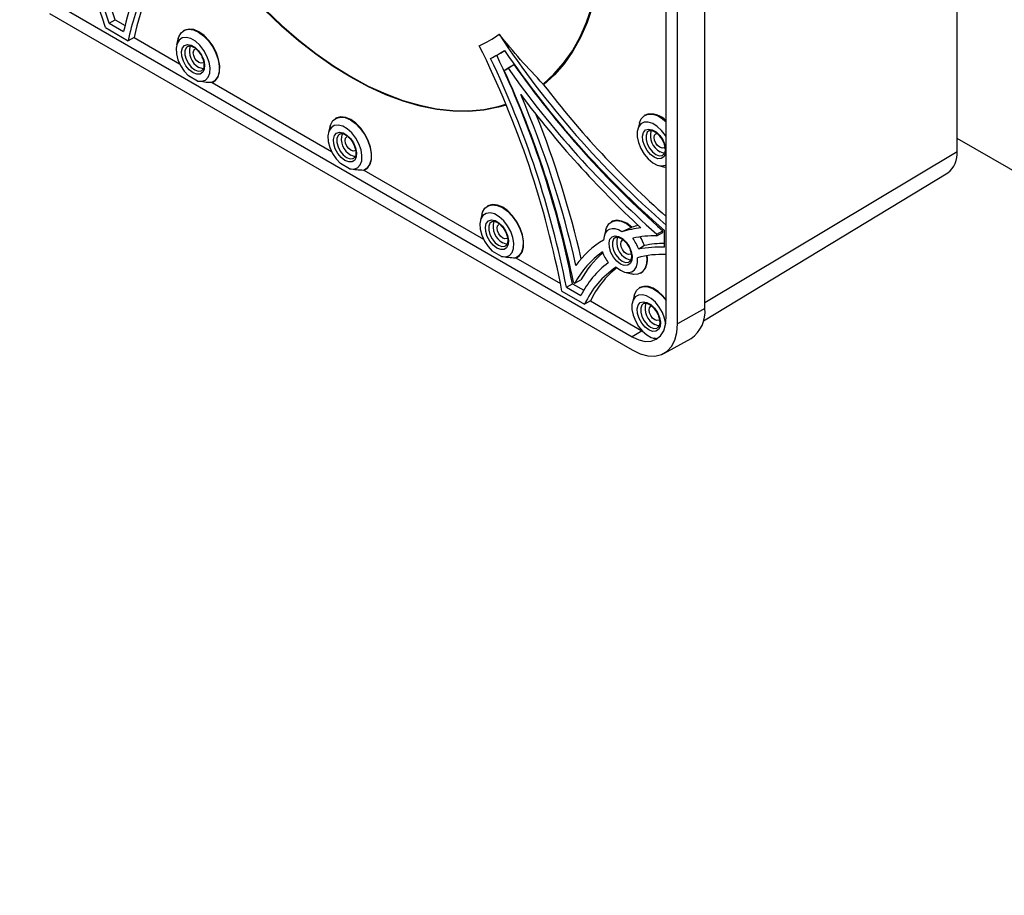
# Model space of a CAD drawing. Units: inches. Extents: x 0.3 to 33.8, y 0.2 to 21.7.
# Drawn here: x 26.1 to 28.1, y 14.2 to 16.1 of the extents above; entities that cross this region are included whole.
import ezdxf

# ---------------------------------------------------------------- set-up
doc = ezdxf.new("R2010")
doc.units = ezdxf.units.IN
doc.header["$MEASUREMENT"] = 0

msp = doc.modelspace()

# ---------------------------------------------------------------- linework, layer by layer
at = {"color": 7, "linetype": 'Continuous', "lineweight": 25}
for p, q in [((28.0393, 15.8119), (28.0393, 17.24085)), ((27.50606, 15.48004), (27.50606, 16.90286)), ((27.4245, 15.46181), (27.4245, 16.88463)), ((27.44851, 15.44795), (27.44851, 16.87077)), ((26.1204, 16.13155), (27.35253, 15.42025)), ((26.1204, 16.10382), (27.35253, 15.39253)), ((26.24671, 16.08305), (26.25936, 16.09053)), ((26.25936, 16.09053), (26.28039, 16.07839)), ((26.23878, 16.07384), (26.28673, 16.04616)), ((26.24671, 16.08305), (26.27715, 16.06548)), ((26.29932, 16.05318), (26.28673, 16.04616)), ((26.29932, 16.05318), (26.39571, 15.99753)), ((26.39295, 16.05101), (26.38934, 16.03741)), ((26.4049, 16.06768), (26.40402, 16.06715)), ((27.0599, 16.01216), (27.07257, 16.01877)), ((27.08178, 15.98324), (27.09359, 15.99077)), ((27.08999, 15.98798), (27.10231, 15.99581)), ((26.43387, 15.96096), (26.41444, 15.97219)), ((26.46435, 15.95791), (26.71686, 15.81214)), ((26.46649, 15.95894), (26.46739, 15.95943)), ((27.16521, 15.95315), (27.16409, 15.95461)), ((26.72605, 15.88228), (26.72517, 15.88175)), ((27.37963, 15.88897), (27.37875, 15.88844)), ((26.71409, 15.86561), (26.71049, 15.85201)), ((27.36767, 15.8723), (27.36407, 15.8587)), ((30.81034, 14.23995), (28.0393, 15.83963)), ((26.75502, 15.77557), (26.73559, 15.78679)), ((27.40812, 15.78239), (27.4217, 15.77871)), ((27.4245, 15.77807), (27.4217, 15.77871)), ((26.78549, 15.77252), (27.03801, 15.62674)), ((26.78764, 15.77354), (26.78854, 15.77403)), ((27.50301, 15.45391), (28.0194, 15.76692)), ((27.0472, 15.69689), (27.04632, 15.69636)), ((27.03524, 15.68022), (27.03164, 15.66662)), ((27.30861, 15.66345), (27.30774, 15.66292)), ((27.29666, 15.64678), (27.29305, 15.63318)), ((27.35086, 15.65166), (27.33073, 15.64222)), ((27.35086, 15.65166), (27.35174, 15.65219)), ((27.40425, 15.63732), (27.41706, 15.6446)), ((27.40425, 15.63388), (27.41706, 15.64046)), ((27.40425, 15.63388), (27.40425, 15.63732)), ((27.41706, 15.64046), (27.41706, 15.6446)), ((27.42102, 15.60968), (27.42102, 15.64483)), ((27.29188, 15.62491), (27.29021, 15.62389)), ((27.37847, 15.61309), (27.36614, 15.60535)), ((27.07617, 15.59017), (27.05673, 15.6014)), ((27.10664, 15.58712), (27.20089, 15.53271)), ((27.10879, 15.58815), (27.10969, 15.58864)), ((27.33711, 15.55686), (27.35069, 15.55319)), ((27.37021, 15.55471), (27.3711, 15.5552)), ((27.21346, 15.52496), (27.22617, 15.53241)), ((27.22617, 15.53241), (27.25006, 15.51862)), ((27.22834, 15.53574), (27.23132, 15.53402)), ((27.23132, 15.53402), (27.24397, 15.54051)), ((27.20388, 15.5167), (27.25183, 15.48902)), ((27.21346, 15.52496), (27.2439, 15.50739)), ((27.35641, 15.50736), (27.3528, 15.49376)), ((27.36836, 15.52403), (27.36749, 15.5235)), ((27.26444, 15.49603), (27.25183, 15.48902)), ((27.26444, 15.49603), (27.3731, 15.4333)), ((27.50606, 15.48004), (27.44851, 15.44795)), ((27.39686, 15.41745), (27.39891, 15.41689)), ((27.40172, 15.41657), (27.39918, 15.41772)), ((27.41955, 15.38533), (27.47681, 15.41678))]:
    msp.add_line(p, q, dxfattribs=at)
at = {"color": 8, "linetype": 'Continuous', "lineweight": 25}
for p, q in [((27.50606, 15.49313), (28.0393, 15.8119)), ((27.37355, 15.43281), (27.35253, 15.42025))]:
    msp.add_line(p, q, dxfattribs=at)
at = {"color": 7, "linetype": 'Continuous', "lineweight": 25, "flags": 128}
for points in [[(27.16409, 15.95461), (27.18685, 15.97514), (27.20753, 15.99863), (27.22601, 16.02496), (27.24222, 16.054), (27.25607, 16.08562), (27.26749, 16.11965), (27.27644, 16.15594), (27.28286, 16.19431), (27.28672, 16.23456), (27.28801, 16.27651), (27.28672, 16.31994), (27.28286, 16.36466), (27.27644, 16.41043), (27.26749, 16.45705), (27.25607, 16.50427), (27.24222, 16.55188), (27.22601, 16.59963), (27.20753, 16.64731), (27.18685, 16.69467), (27.16656, 16.73662)], [(26.41697, 16.31004), (26.44613, 16.26692), (26.47681, 16.22534), (26.50885, 16.18549), (26.54211, 16.14758), (26.57641, 16.11179), (26.61159, 16.07828), (26.64749, 16.04723), (26.68392, 16.01879), (26.72071, 15.99309), (26.75768, 15.97025), (26.79465, 15.9504), (26.83144, 15.93363), (26.86787, 15.92001), (26.90377, 15.90961), (26.93895, 15.90249), (26.97325, 15.89868), (27.00651, 15.8982), (27.03855, 15.90105), (27.06923, 15.90722), (27.08521, 15.91193)], [(26.39295, 16.05101), (26.39396, 16.05422), (26.39879, 16.06267), (26.40586, 16.06814), (26.41472, 16.07027), (26.42486, 16.06896), (26.43564, 16.06428), (26.44643, 16.05651), (26.45656, 16.04612), (26.46543, 16.03374), (26.4725, 16.02013), (26.47733, 16.0061), (26.47964, 15.9925), (26.47929, 15.98016), (26.47629, 15.96982), (26.47084, 15.96211), (26.46326, 15.9575), (26.46326, 15.9575)], [(26.46739, 15.95943), (26.47176, 15.96263), (26.47721, 15.97034), (26.48019, 15.98069), (26.48054, 15.99303), (26.47822, 16.00663), (26.47338, 16.02066), (26.46632, 16.03428), (26.45745, 16.04665), (26.44732, 16.05704), (26.43653, 16.06481), (26.42574, 16.06949), (26.41561, 16.07081), (26.40674, 16.06867), (26.4049, 16.06768)], [(26.43387, 15.96096), (26.44287, 15.96028), (26.45048, 15.96304), (26.45614, 15.96903), (26.45943, 15.97781), (26.46009, 15.98872), (26.4581, 16.00097), (26.45359, 16.01363), (26.44689, 16.02578), (26.43851, 16.0365), (26.42906, 16.04501), (26.41925, 16.05067), (26.4098, 16.05307), (26.40142, 16.05202), (26.39473, 16.04761), (26.39021, 16.04016), (26.38822, 16.03022), (26.38889, 16.01853), (26.39217, 16.00596), (26.39783, 15.99344), (26.40544, 15.98189), (26.41444, 15.97219)], [(26.42416, 15.97838), (26.41621, 15.9845), (26.40913, 15.99301), (26.40368, 16.003), (26.40044, 16.01339), (26.39978, 16.02304), (26.40175, 16.03091), (26.40616, 16.03615), (26.41251, 16.0382), (26.42013, 16.03682), (26.42818, 16.03217), (26.4358, 16.02475), (26.44215, 16.01537), (26.44656, 16.00505), (26.44853, 15.99489), (26.44787, 15.98601), (26.44463, 15.97936), (26.43918, 15.97567), (26.4321, 15.97533), (26.42416, 15.97838)], [(26.43653, 15.99991), (26.43194, 16.00362), (26.42804, 16.00887), (26.42544, 16.01487), (26.42453, 16.0207), (26.42544, 16.02548), (26.42804, 16.02848), (26.42815, 16.02854)], [(26.44512, 15.99913), (26.44502, 15.99907), (26.44112, 15.99832), (26.43653, 15.99991)], [(26.44614, 15.98696), (26.44363, 15.98713), (26.43653, 15.98979)], [(26.71409, 15.86561), (26.71511, 15.86883), (26.71994, 15.87728), (26.72701, 15.88274), (26.73587, 15.88488), (26.74601, 15.88357), (26.75679, 15.87888), (26.76758, 15.87111), (26.77771, 15.86073), (26.78658, 15.84835), (26.79364, 15.83473), (26.79848, 15.8207), (26.80079, 15.8071), (26.80044, 15.79476), (26.79744, 15.78442), (26.79199, 15.77672), (26.78441, 15.7721), (26.78441, 15.7721)], [(26.78854, 15.77403), (26.79291, 15.77723), (26.79836, 15.78495), (26.80134, 15.79529), (26.80169, 15.80764), (26.79937, 15.82124), (26.79453, 15.83527), (26.78747, 15.84888), (26.7786, 15.86126), (26.76846, 15.87164), (26.75768, 15.87941), (26.74689, 15.8841), (26.73676, 15.88541), (26.72789, 15.88327), (26.72605, 15.88228)], [(27.36767, 15.8723), (27.3714, 15.88109), (27.37762, 15.8877), (27.3858, 15.89114), (27.39545, 15.89119), (27.40599, 15.88785), (27.4168, 15.88132), (27.4245, 15.87474)], [(26.75502, 15.77557), (26.76402, 15.77489), (26.77163, 15.77764), (26.77729, 15.78363), (26.78057, 15.79241), (26.78124, 15.80333), (26.77925, 15.81557), (26.77473, 15.82824), (26.76804, 15.84038), (26.75966, 15.85111), (26.75021, 15.85962), (26.7404, 15.86528), (26.73095, 15.86768), (26.72257, 15.86663), (26.71587, 15.86221), (26.71136, 15.85476), (26.70937, 15.84482), (26.71003, 15.83313), (26.71332, 15.82056), (26.71898, 15.80804), (26.72659, 15.7965), (26.73559, 15.78679)], [(27.4245, 15.84239), (27.42266, 15.84544), (27.4146, 15.85629), (27.40539, 15.86508), (27.39572, 15.87119), (27.38628, 15.87417), (27.37774, 15.87381), (27.37074, 15.87014), (27.36576, 15.86341), (27.36319, 15.85412), (27.36319, 15.84294), (27.36576, 15.83068), (27.37074, 15.81821), (27.37774, 15.80645), (27.38628, 15.79623), (27.39572, 15.78831), (27.40539, 15.78325), (27.4146, 15.78142), (27.42266, 15.78295), (27.4245, 15.78389)], [(26.7453, 15.79299), (26.73736, 15.7991), (26.73028, 15.80762), (26.72483, 15.81761), (26.72159, 15.82799), (26.72093, 15.83764), (26.7229, 15.84551), (26.72731, 15.85076), (26.73366, 15.8528), (26.74128, 15.85142), (26.74933, 15.84677), (26.75695, 15.83936), (26.7633, 15.82998), (26.76771, 15.81965), (26.76968, 15.8095), (26.76902, 15.80061), (26.76578, 15.79396), (26.76033, 15.79027), (26.75325, 15.78993), (26.7453, 15.79299)], [(26.75768, 15.81452), (26.75309, 15.81822), (26.74919, 15.82348), (26.74659, 15.82948), (26.74567, 15.83531), (26.74659, 15.84009), (26.74919, 15.84308), (26.7493, 15.84314)], [(27.39888, 15.79968), (27.39094, 15.80579), (27.38386, 15.81431), (27.3784, 15.8243), (27.37517, 15.83468), (27.3745, 15.84433), (27.37648, 15.85221), (27.38088, 15.85745), (27.38724, 15.85949), (27.39486, 15.85811), (27.40291, 15.85346), (27.41052, 15.84605), (27.41688, 15.83667), (27.42128, 15.82634), (27.42326, 15.81619), (27.42259, 15.8073), (27.41936, 15.80065), (27.41391, 15.79696), (27.40682, 15.79662), (27.39888, 15.79968)], [(27.41087, 15.82086), (27.40628, 15.82457), (27.40238, 15.82982), (27.39978, 15.83582), (27.39886, 15.84166), (27.39978, 15.84643), (27.40238, 15.84943), (27.40493, 15.8502)], [(27.42126, 15.82178), (27.41936, 15.82002), (27.41546, 15.81927), (27.41087, 15.82086)], [(26.76627, 15.81374), (26.76617, 15.81368), (26.76227, 15.81292), (26.75768, 15.81452)], [(26.76729, 15.80157), (26.76478, 15.80174), (26.75768, 15.80439)], [(27.42087, 15.80826), (27.41836, 15.80843), (27.41126, 15.81108)], [(27.03524, 15.68022), (27.03626, 15.68343), (27.04109, 15.69188), (27.04816, 15.69734), (27.05702, 15.69948), (27.06716, 15.69817), (27.07794, 15.69349), (27.08873, 15.68572), (27.09886, 15.67533), (27.10773, 15.66295), (27.11479, 15.64934), (27.11963, 15.6353), (27.12194, 15.62171), (27.12159, 15.60937), (27.11859, 15.59903), (27.11314, 15.59132), (27.10555, 15.58671), (27.10555, 15.58671)], [(27.10969, 15.58864), (27.11406, 15.59184), (27.11951, 15.59955), (27.12249, 15.6099), (27.12284, 15.62224), (27.12052, 15.63584), (27.11568, 15.64987), (27.10862, 15.66349), (27.09975, 15.67586), (27.08961, 15.68625), (27.07883, 15.69402), (27.06804, 15.6987), (27.05791, 15.70001), (27.04904, 15.69788), (27.0472, 15.69689)], [(27.07617, 15.59017), (27.08517, 15.58949), (27.09278, 15.59225), (27.09844, 15.59824), (27.10172, 15.60702), (27.10239, 15.61793), (27.1004, 15.63018), (27.09588, 15.64284), (27.08919, 15.65498), (27.08081, 15.66571), (27.07136, 15.67422), (27.06155, 15.67988), (27.0521, 15.68228), (27.04372, 15.68123), (27.03702, 15.67682), (27.03251, 15.66937), (27.03051, 15.65943), (27.03118, 15.64774), (27.03447, 15.63517), (27.04013, 15.62265), (27.04774, 15.6111), (27.05673, 15.6014)], [(27.06645, 15.60759), (27.05851, 15.61371), (27.05143, 15.62222), (27.04598, 15.63221), (27.04274, 15.6426), (27.04208, 15.65225), (27.04405, 15.66012), (27.04846, 15.66536), (27.05481, 15.6674), (27.06243, 15.66603), (27.07048, 15.66138), (27.0781, 15.65396), (27.08445, 15.64458), (27.08885, 15.63426), (27.09083, 15.6241), (27.09017, 15.61522), (27.08693, 15.60857), (27.08148, 15.60488), (27.0744, 15.60454), (27.06645, 15.60759)], [(27.07883, 15.62912), (27.07423, 15.63283), (27.07034, 15.63808), (27.06774, 15.64408), (27.06682, 15.64991), (27.06774, 15.65469), (27.07034, 15.65769), (27.07045, 15.65775)], [(27.29666, 15.64678), (27.29788, 15.65055), (27.30286, 15.65885), (27.31006, 15.66413), (27.31904, 15.66607), (27.32925, 15.66454), (27.34008, 15.65963), (27.35086, 15.65166)], [(27.35174, 15.65219), (27.34096, 15.66017), (27.33013, 15.66507), (27.31991, 15.6666), (27.31093, 15.66466), (27.30861, 15.66345)], [(27.33073, 15.64222), (27.3235, 15.64622), (27.31644, 15.64845), (27.30985, 15.64883), (27.30398, 15.64733), (27.29907, 15.64402), (27.29533, 15.63904), (27.2929, 15.63257), (27.29188, 15.62489)], [(27.32787, 15.57416), (27.31993, 15.58027), (27.31285, 15.58879), (27.30739, 15.59878), (27.30416, 15.60916), (27.30349, 15.61881), (27.30547, 15.62668), (27.30987, 15.63193), (27.31623, 15.63397), (27.32384, 15.63259), (27.3319, 15.62794), (27.33951, 15.62053), (27.34587, 15.61115), (27.35027, 15.60082), (27.35225, 15.59066), (27.35158, 15.58178), (27.34835, 15.57513), (27.3429, 15.57144), (27.33581, 15.5711), (27.32787, 15.57416)], [(27.08742, 15.62834), (27.08732, 15.62828), (27.08342, 15.62753), (27.07883, 15.62912)], [(27.08844, 15.61617), (27.08593, 15.61634), (27.07883, 15.619)], [(27.34025, 15.59569), (27.33565, 15.59939), (27.33176, 15.60465), (27.32915, 15.61065), (27.32824, 15.61648), (27.32915, 15.62126), (27.33176, 15.62425), (27.33186, 15.62431)], [(27.34884, 15.59491), (27.34873, 15.59485), (27.34484, 15.59409), (27.34025, 15.59569)], [(27.383, 15.5918), (27.38354, 15.58302), (27.38218, 15.57175), (27.37839, 15.5626), (27.37239, 15.55609), (27.36451, 15.55258), (27.35521, 15.55227), (27.35069, 15.55319)], [(27.31867, 15.5675), (27.32742, 15.56107), (27.3362, 15.55712), (27.34448, 15.5559), (27.35176, 15.55748), (27.35761, 15.56176), (27.36166, 15.56848), (27.36368, 15.57724), (27.36355, 15.58752)], [(27.34025, 15.58556), (27.34735, 15.58291), (27.34964, 15.58273)], [(27.42335, 15.44768), (27.421, 15.45937), (27.41633, 15.47154), (27.40969, 15.48312), (27.40154, 15.49331), (27.39244, 15.50143), (27.383, 15.50691), (27.37388, 15.50937), (27.36571, 15.50865), (27.35903, 15.5048), (27.35432, 15.49808), (27.3519, 15.48895), (27.35192, 15.47804), (27.3544, 15.46609), (27.35915, 15.45394), (27.36586, 15.4424), (27.37406, 15.43228), (27.38319, 15.42426), (27.39263, 15.4189), (27.40172, 15.41657), (27.40172, 15.41657)], [(27.35641, 15.50736), (27.357, 15.50937), (27.36137, 15.51792), (27.36787, 15.52373), (27.37616, 15.52646), (27.38574, 15.52596), (27.39609, 15.52226), (27.40661, 15.51556), (27.4167, 15.50626), (27.4245, 15.49671)], [(27.4245, 15.49846), (27.41756, 15.50682), (27.40747, 15.51611), (27.39695, 15.5228), (27.38661, 15.52649), (27.37703, 15.52699), (27.36875, 15.52426), (27.36836, 15.52403)], [(27.38762, 15.43474), (27.37968, 15.44085), (27.3726, 15.44937), (27.36714, 15.45936), (27.36391, 15.46974), (27.36324, 15.47939), (27.36522, 15.48726), (27.36962, 15.49251), (27.37598, 15.49455), (27.3836, 15.49317), (27.39165, 15.48852), (27.39926, 15.48111), (27.40562, 15.47173), (27.41002, 15.4614), (27.412, 15.45125), (27.41133, 15.44236), (27.4081, 15.43571), (27.40265, 15.43202), (27.39556, 15.43168), (27.38762, 15.43474)], [(27.4, 15.45627), (27.3954, 15.45997), (27.39151, 15.46523), (27.38891, 15.47123), (27.38799, 15.47706), (27.38891, 15.48184), (27.39151, 15.48483), (27.39161, 15.48489)], [(27.35253, 15.42025), (27.36657, 15.41374), (27.38007, 15.41068), (27.39251, 15.41118), (27.40342, 15.41522), (27.41237, 15.42264), (27.41902, 15.43317), (27.42311, 15.4464), (27.4245, 15.46181)], [(27.35253, 15.39253), (27.3692, 15.38459), (27.38536, 15.38026), (27.40052, 15.37967), (27.41422, 15.38284), (27.42605, 15.38967), (27.43565, 15.39996), (27.44272, 15.41339), (27.44705, 15.42955), (27.44851, 15.44795)], [(27.40859, 15.45549), (27.40848, 15.45543), (27.40459, 15.45467), (27.4, 15.45627)], [(27.40961, 15.44332), (27.4071, 15.44349), (27.4, 15.44614)]]:
    msp.add_lwpolyline(points, dxfattribs=at)
at = {"color": 8, "linetype": 'Continuous', "lineweight": 25, "flags": 128}
for points in [[(27.1677, 16.73676), (27.18801, 16.69474), (27.20871, 16.64728), (27.22723, 16.59951), (27.24346, 16.55166), (27.25733, 16.50396), (27.26877, 16.45664), (27.27773, 16.40994), (27.28416, 16.36407), (27.28803, 16.31927), (27.28932, 16.27575), (27.28803, 16.23372), (27.28416, 16.19338), (27.27773, 16.15494), (27.26877, 16.11858), (27.25733, 16.08447), (27.24346, 16.05278), (27.22723, 16.02367), (27.20871, 15.99728), (27.18801, 15.97373), (27.16521, 15.95315)], [(27.08591, 15.91023), (27.06987, 15.90551), (27.03912, 15.89935), (27.00701, 15.8965), (26.97369, 15.897), (26.93931, 15.90082), (26.90406, 15.90796), (26.86809, 15.91838), (26.83159, 15.93203), (26.79472, 15.94885), (26.75768, 15.96874), (26.72064, 15.99162), (26.68377, 16.01737), (26.64727, 16.04586), (26.6113, 16.07697), (26.57604, 16.11054), (26.54167, 16.1464), (26.50835, 16.18438), (26.47624, 16.22429), (26.44549, 16.26595), (26.41627, 16.30915)], [(26.41315, 16.03444), (26.40951, 16.03118), (26.40702, 16.02473), (26.40702, 16.01634), (26.40951, 16.00702), (26.41418, 15.99789), (26.42047, 15.99006), (26.42763, 15.98447), (26.43479, 15.9818), (26.44108, 15.98236), (26.44265, 15.98314)], [(26.73429, 15.84904), (26.73066, 15.84579), (26.72817, 15.83933), (26.72817, 15.83094), (26.73066, 15.82162), (26.73533, 15.81249), (26.74162, 15.80467), (26.74878, 15.79908), (26.75594, 15.7964), (26.76223, 15.79696), (26.7638, 15.79775)], [(27.38787, 15.85574), (27.38423, 15.85248), (27.38175, 15.84603), (27.38175, 15.83763), (27.38423, 15.82831), (27.3889, 15.81919), (27.3952, 15.81136), (27.40236, 15.80577), (27.40951, 15.80309), (27.41581, 15.80365), (27.41738, 15.80444)], [(27.05544, 15.66365), (27.0518, 15.66039), (27.04932, 15.65394), (27.04932, 15.64555), (27.0518, 15.63623), (27.05648, 15.6271), (27.06277, 15.61927), (27.06993, 15.61368), (27.07708, 15.61101), (27.08338, 15.61157), (27.08495, 15.61235)], [(27.31686, 15.63021), (27.31322, 15.62695), (27.31074, 15.6205), (27.31074, 15.61211), (27.31322, 15.60279), (27.31789, 15.59366), (27.32419, 15.58583), (27.33134, 15.58024), (27.3385, 15.57757), (27.3448, 15.57813), (27.34637, 15.57891)], [(27.37661, 15.49079), (27.37297, 15.48754), (27.37049, 15.48108), (27.37049, 15.47269), (27.37297, 15.46337), (27.37764, 15.45424), (27.38394, 15.44642), (27.3911, 15.44083), (27.39825, 15.43815), (27.40455, 15.43871), (27.40612, 15.4395)]]:
    msp.add_lwpolyline(points, dxfattribs=at)
at = {"color": 7, "linetype": 'Continuous', "lineweight": 25}
for centre, radius, start, end in [((25.45169, 15.82857), 0.82442, 17.30789, 42.69211), ((25.43221, 15.81732), 0.85676, 18.06853, 41.93147), ((25.44391, 15.82408), 0.85788, 18.09495, 41.90505), ((27.02657, 15.87784), 0.75875, 158.5432, 167.18296), ((27.03471, 15.88306), 0.77921, 160.35112, 166.46123), ((27.04904, 15.88205), 0.769, 159.66915, 167.14231), ((26.94866, 16.22325), 0.20424, 293.22866, 306.78209), ((28.74672, 17.1715), 2.01105, 213.56344, 228.8924), ((26.45503, 16.02391), 0.03881, 163.32079, 241.53524), ((25.23278, 15.142), 2.0064, 10.76331, 26.44634), ((26.96027, 16.20314), 0.2154, 295.53632, 304.47443), ((25.2263, 15.13494), 2.02506, 11.10448, 25.5635), ((25.23817, 15.14175), 2.02602, 11.11747, 25.54848), ((26.97293, 16.20979), 0.21545, 297.547, 300.69671), ((28.7522, 17.17059), 2.02484, 214.43641, 228.8965), ((26.97227, 16.18236), 0.22724, 298.81087, 301.19989), ((28.77098, 17.17832), 2.05977, 215.3032, 228.43001), ((26.98444, 16.18985), 0.22704, 298.73461, 301.27614), ((28.78281, 17.18519), 2.05881, 215.28924, 228.44262), ((25.21021, 15.12254), 2.06, 11.57094, 24.69676), ((28.71522, 17.13482), 1.94908, 217.32055, 228.53022), ((28.78589, 17.1834), 2.08606, 216.85477, 227.29144), ((25.19834, 15.11216), 2.0863, 12.70944, 23.1453), ((25.22659, 15.12335), 2.07014, 12.88846, 21.72111), ((27.39278, 15.85014), 0.04099, 39.31068, 108.71499), ((26.77618, 15.83851), 0.03881, 163.32079, 241.53524), ((27.42975, 15.8452), 0.03881, 163.32079, 241.53524), ((27.98945, 15.80707), 0.05009, 306.72622, 5.53019), ((27.09733, 15.65312), 0.03881, 163.32079, 241.53524), ((27.40355, 15.45704), 0.20191, 100.79623, 104.86854), ((27.39204, 15.44712), 0.20451, 95.90843, 107.44418), ((27.40081, 15.42143), 0.21248, 89.07277, 102.81424), ((27.2789, 15.57414), 0.10692, 21.36704, 32.47666), ((27.39203, 15.45757), 0.19501, 120.90376, 144.37428), ((27.35857, 15.61955), 0.03861, 162.59213, 241.67266), ((27.26679, 15.56716), 0.10643, 21.0262, 35.26921), ((27.42133, 15.41439), 0.20327, 90.08702, 102.17224), ((27.40618, 15.43851), 0.19924, 125.87412, 151.35532), ((27.4213, 15.44351), 0.20213, 130.36943, 151.32181), ((27.38885, 15.63759), 0.10632, 200.734, 214.98695), ((27.41492, 15.39842), 0.19595, 87.1989, 105.19777), ((27.40967, 15.40346), 0.20653, 86.8481, 102.16853), ((27.34962, 15.58333), 0.03539, 307.37938, 14.1099), ((27.41682, 15.4217), 0.19299, 126.60232, 153.63955), ((27.42132, 15.41238), 0.18601, 123.49513, 155.66973), ((27.43688, 15.41731), 0.18956, 128.11162, 155.46313), ((27.41849, 15.48026), 0.03881, 163.32079, 241.53524), ((27.43789, 15.47317), 0.06852, 304.61063, 5.75092), ((27.39457, 15.4514), 0.03556, 281.59575, 292.55432)]:
    msp.add_arc(centre, radius, start, end, dxfattribs=at)
for points, knots in [([(27.16409, 15.95461), (27.14803, 15.97154), (27.11586, 16.00546), (27.08594, 16.04158), (27.07096, 16.05967)], [0, 0, 0, 0, 0.4992242, 1, 1, 1, 1]), ([(26.41323, 16.03422), (26.41405, 16.03465), (26.41587, 16.03558), (26.42069, 16.03494), (26.42694, 16.03188), (26.43357, 16.02631), (26.43728, 16.02119), (26.43914, 16.01863)], [0, 0, 0, 0, 0.1645706, 0.3640498, 0.5783272, 0.7888215, 1, 1, 1, 1]), ([(26.43914, 16.01863), (26.43915, 16.01863), (26.44108, 16.01616), (26.44386, 16.01008), (26.44674, 16.00142), (26.44747, 15.9934), (26.44623, 15.98734), (26.44445, 15.98419), (26.44295, 15.98354), (26.44251, 15.98335)], [0, 0, 0, 0, 0.000237, 0.1884329, 0.3762785, 0.5617459, 0.7439955, 0.9260363, 1, 1, 1, 1]), ([(26.46326, 15.9575), (26.45828, 15.9577), (26.44821, 15.95811), (26.43869, 15.96), (26.43387, 15.96096)], [0, 0, 0, 0, 0.4938978, 1, 1, 1, 1]), ([(26.73438, 15.84883), (26.7352, 15.84925), (26.73702, 15.85019), (26.74184, 15.84954), (26.74809, 15.84648), (26.75472, 15.84091), (26.75843, 15.8358), (26.76029, 15.83323)], [0, 0, 0, 0, 0.1645706, 0.3640498, 0.5783272, 0.7888215, 1, 1, 1, 1]), ([(27.38796, 15.85552), (27.38878, 15.85594), (27.3906, 15.85688), (27.39542, 15.85623), (27.40166, 15.85317), (27.4083, 15.8476), (27.41201, 15.84249), (27.41387, 15.83992)], [0, 0, 0, 0, 0.1645706, 0.3640498, 0.5783272, 0.7888215, 1, 1, 1, 1]), ([(27.41387, 15.83992), (27.41387, 15.83992), (27.41581, 15.83746), (27.41859, 15.83138), (27.42147, 15.82272), (27.42219, 15.8147), (27.42096, 15.80863), (27.41918, 15.80549), (27.41767, 15.80483), (27.41724, 15.80465)], [0, 0, 0, 0, 0.000237, 0.1884329, 0.3762785, 0.5617459, 0.7439955, 0.9260363, 1, 1, 1, 1]), ([(26.76029, 15.83323), (26.7603, 15.83323), (26.76223, 15.83077), (26.76501, 15.82468), (26.76789, 15.81603), (26.76862, 15.80801), (26.76738, 15.80194), (26.7656, 15.7988), (26.7641, 15.79814), (26.76366, 15.79796)], [0, 0, 0, 0, 0.000237, 0.1884329, 0.3762785, 0.5617459, 0.7439955, 0.9260363, 1, 1, 1, 1]), ([(26.78441, 15.7721), (26.77943, 15.7723), (26.76936, 15.77271), (26.75984, 15.77461), (26.75502, 15.77557)], [0, 0, 0, 0, 0.4938978, 1, 1, 1, 1]), ([(27.05553, 15.66343), (27.05635, 15.66386), (27.05817, 15.66479), (27.06299, 15.66415), (27.06923, 15.66108), (27.07587, 15.65552), (27.07958, 15.6504), (27.08144, 15.64784)], [0, 0, 0, 0, 0.1645706, 0.3640498, 0.5783272, 0.7888215, 1, 1, 1, 1]), ([(27.08144, 15.64784), (27.08144, 15.64783), (27.08338, 15.64537), (27.08616, 15.63929), (27.08904, 15.63063), (27.08976, 15.62261), (27.08853, 15.61655), (27.08675, 15.6134), (27.08524, 15.61275), (27.08481, 15.61256)], [0, 0, 0, 0, 0.000237, 0.1884329, 0.3762785, 0.5617459, 0.7439955, 0.9260363, 1, 1, 1, 1]), ([(27.31695, 15.63), (27.31777, 15.63042), (27.31959, 15.63136), (27.32441, 15.63071), (27.33065, 15.62765), (27.33729, 15.62208), (27.341, 15.61696), (27.34286, 15.6144)], [0, 0, 0, 0, 0.1645706, 0.3640498, 0.5783272, 0.7888215, 1, 1, 1, 1]), ([(27.34286, 15.6144), (27.34286, 15.6144), (27.3448, 15.61193), (27.34758, 15.60585), (27.35046, 15.5972), (27.35118, 15.58918), (27.34995, 15.58311), (27.34817, 15.57996), (27.34666, 15.57931), (27.34623, 15.57912)], [0, 0, 0, 0, 0.000237, 0.1884329, 0.3762785, 0.5617459, 0.7439955, 0.9260363, 1, 1, 1, 1]), ([(27.10555, 15.58671), (27.10058, 15.58691), (27.09051, 15.58731), (27.08099, 15.58921), (27.07617, 15.59017)], [0, 0, 0, 0, 0.4938978, 1, 1, 1, 1]), ([(27.3767, 15.49058), (27.37752, 15.491), (27.37934, 15.49194), (27.38416, 15.49129), (27.3904, 15.48823), (27.39704, 15.48266), (27.40075, 15.47755), (27.40261, 15.47498)], [0, 0, 0, 0, 0.1645706, 0.3640498, 0.5783272, 0.7888215, 1, 1, 1, 1]), ([(27.40261, 15.47498), (27.40261, 15.47498), (27.40455, 15.47252), (27.40733, 15.46643), (27.41021, 15.45778), (27.41093, 15.44976), (27.4097, 15.44369), (27.40792, 15.44055), (27.40641, 15.43989), (27.40598, 15.43971)], [0, 0, 0, 0, 0.000237, 0.1884329, 0.3762785, 0.5617459, 0.7439955, 0.9260363, 1, 1, 1, 1])]:
    msp.add_open_spline(points, degree=3, knots=knots, dxfattribs=at)

doc.saveas('drawing.dxf')
